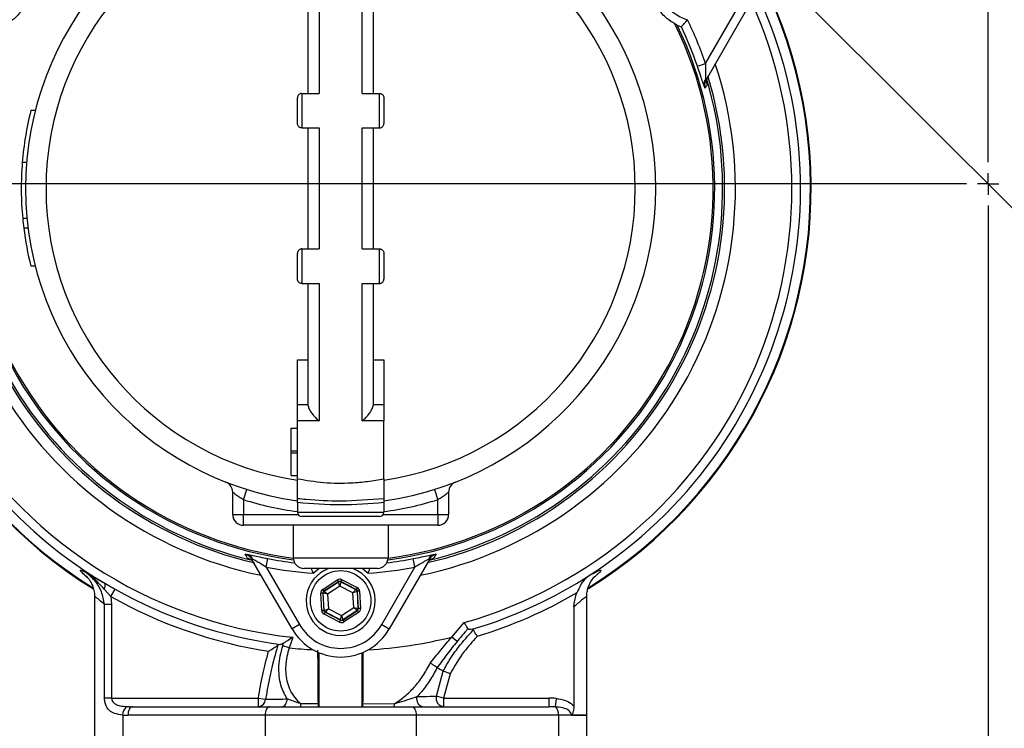
# Model space of a CAD drawing. Units: millimetres. Extents: x 100 to 10400, y 100 to 7325.
# Drawn here: x 2797 to 3025, y 5727 to 5891 of the extents above; entities that cross this region are included whole.
import ezdxf

# ---------------------------------------------------------------- set-up
doc = ezdxf.new("R2010")
doc.units = ezdxf.units.MM
doc.header["$LTSCALE"] = 25
doc.linetypes.add('SLD-Solid', pattern=[0])
doc.layers.add('FORMAT', color=7, linetype='SLD-Solid')
doc.styles.add('SLDTEXTSTYLE0', font='GOTHIC.TTF', dxfattribs={"width": 0.913})
doc.dimstyles.new('SLDDIMSTYLE2', dxfattribs={"dimtxt": 87.5, "dimasz": 88.9, "dimexe": 0, "dimexo": 0.0625, "dimgap": 21.875, "dimtad": 1, "dimdec": 0, "dimrnd": 1e-09, "dimzin": 12, "dimdsep": 46, "dimtxsty": 'SLDTEXTSTYLE0', "dimblk1": 'NONE', "dimsah": 1, "dimcen": 0, "dimadec": 0, "dimazin": 3, "dimtfac": 1, "dimtdec": 0, "dimtmove": 0, "dimatfit": 3, "dimldrblk": 'NONE', "dimfxl": 1, "dimfrac": 2, "dimtolj": 1, "dimtzin": 12, "dimarcsym": 0})

# ---------------------------------------------------------------- blocks, each defined once
blk = doc.blocks.new('_D_6')
at = {"layer": 'FORMAT', "color": 7}
for p, q in [((2639.83, 6234.35), (2389.7, 6484.48)), ((3403.39, 5470.78), (2639.83, 6234.35))]:
    blk.add_line(p, q, dxfattribs=at)
blk.add_solid([(2639.83, 6234.35), (2583.7, 6303.95), (2570.23, 6290.48)], dxfattribs=at)
at = {"layer": 'FORMAT', "color": 7, "char_height": 87.5, "attachment_point": 1, "rotation": 315, "style": 'SLDTEXTSTYLE0'}
for s, insert in [('%%c', (2142.97, 6790.1)), ('1080', (2237.22, 6697.74))]:
    blk.add_mtext(s, dxfattribs=dict(at, insert=insert))
blk = doc.blocks.new('_None')
blk = doc.blocks.new('SW_CENTERMARKSYMBOL_0')
at = {"layer": 'FORMAT', "color": 0}
for p, q in [((0, 5), (0, 609.08)), ((0, 0), (0, 2.5)), ((-5, 0), (-639.99, 0)), ((0, 0), (-2.5, 0)), ((0, 0), (0, -2.5)), ((0, 0), (2.5, 0)), ((0, -5), (0, -542.42))]:
    blk.add_line(p, q, dxfattribs=at)

msp = doc.modelspace()

# ---------------------------------------------------------------- linework, layer by layer
at = {"color": 7, "linetype": 'SLD-Solid', "lineweight": 25}
for p, q in [((2866.61, 5905.37), (2866.61, 5873.53)), ((2876.61, 5873.53), (2876.61, 5905.37)), ((2864.11, 5873.53), (2864.11, 5901.9)), ((2879.11, 5901.9), (2879.11, 5873.53)), ((2956.15, 5880.45), (2963.84, 5893.78)), ((2965.57, 5892.78), (2956.28, 5876.67)), ((2949.58, 5889.35), (2950.53, 5888.94)), ((2950.54, 5888.95), (2950.53, 5888.94)), ((2954.26, 5879.8), (2956.15, 5880.45)), ((2956.28, 5876.67), (2956.13, 5876.76)), ((2861.61, 5866.53), (2861.61, 5872.53)), ((2862.61, 5873.53), (2862.61, 5865.53)), ((2862.61, 5873.53), (2866.61, 5873.53)), ((2876.61, 5873.53), (2880.61, 5873.53)), ((2880.61, 5865.53), (2880.61, 5873.53)), ((2881.61, 5872.53), (2881.61, 5866.53)), ((2800.86, 5869.53), (2799.83, 5869.53)), ((2862.61, 5865.53), (2866.61, 5865.53)), ((2864.11, 5837.53), (2864.11, 5865.53)), ((2866.61, 5865.53), (2866.61, 5837.53)), ((2876.61, 5865.53), (2880.61, 5865.53)), ((2876.61, 5837.53), (2876.61, 5865.53)), ((2879.11, 5865.53), (2879.11, 5837.53)), ((2798.86, 5857.53), (2797.85, 5857.53)), ((2798.95, 5844.53), (2797.94, 5844.53)), ((2799.19, 5842.3), (2798.19, 5842.3)), ((2862.61, 5837.53), (2862.61, 5829.53)), ((2862.61, 5837.53), (2866.61, 5837.53)), ((2876.61, 5837.53), (2880.61, 5837.53)), ((2880.61, 5829.53), (2880.61, 5837.53)), ((2861.61, 5830.53), (2861.61, 5836.53)), ((2881.61, 5836.53), (2881.61, 5830.53)), ((2800.86, 5833.53), (2799.83, 5833.53)), ((2862.61, 5829.53), (2866.61, 5829.53)), ((2864.11, 5801.15), (2864.11, 5829.53)), ((2866.61, 5829.53), (2866.61, 5797.68)), ((2876.61, 5829.53), (2880.61, 5829.53)), ((2876.61, 5797.68), (2876.61, 5829.53)), ((2879.11, 5829.53), (2879.11, 5801.15)), ((2861.61, 5811.82), (2864.11, 5811.82)), ((2879.11, 5811.82), (2881.61, 5811.82)), ((2861.61, 5801.53), (2864.11, 5801.53)), ((2861.61, 5797.68), (2861.61, 5801.53)), ((2879.11, 5801.53), (2881.61, 5801.53)), ((2881.61, 5801.53), (2881.61, 5797.68)), ((2861.61, 5784.31), (2861.61, 5797.68)), ((2866.61, 5797.68), (2861.61, 5797.68)), ((2881.61, 5797.68), (2876.61, 5797.68)), ((2881.61, 5784.31), (2881.61, 5797.68)), ((2860.11, 5796.03), (2861.61, 5796.03)), ((2860.11, 5790.78), (2860.11, 5796.03)), ((2860.11, 5790.78), (2861.61, 5790.78)), ((2860.11, 5790.28), (2860.11, 5790.78)), ((2860.11, 5790.28), (2861.61, 5790.28)), ((2860.11, 5785.03), (2860.11, 5790.28)), ((2860.11, 5785.03), (2861.61, 5785.03)), ((2846.61, 5776.03), (2846.61, 5781.21)), ((2849.11, 5779.46), (2849.85, 5781.84)), ((2893.36, 5781.84), (2894.11, 5779.46)), ((2896.61, 5781.21), (2896.61, 5776.03)), ((2849.11, 5779.46), (2849.11, 5776.03)), ((2861.61, 5778.78), (2861.61, 5776.53)), ((2881.61, 5778.78), (2881.61, 5776.53)), ((2894.11, 5776.03), (2894.11, 5779.46)), ((2846.61, 5776.03), (2849.11, 5776.03)), ((2849.11, 5773.53), (2849.11, 5776.03)), ((2849.11, 5776.03), (2861.74, 5776.03)), ((2861.61, 5776.53), (2881.61, 5776.53)), ((2881.47, 5776.03), (2894.11, 5776.03)), ((2894.11, 5776.03), (2894.11, 5773.53)), ((2894.11, 5776.03), (2896.61, 5776.03)), ((2894.11, 5773.53), (2849.11, 5773.53)), ((2860.61, 5773.53), (2860.61, 5766.03)), ((2880.61, 5775.53), (2862.61, 5775.53)), ((2882.61, 5773.53), (2882.61, 5766.03)), ((2851.2, 5765.71), (2851.05, 5765.63)), ((2860.35, 5749.53), (2851.05, 5765.63)), ((2854.39, 5763.85), (2854.77, 5765.81)), ((2860.61, 5766.03), (2882.61, 5766.03)), ((2892.16, 5765.63), (2882.87, 5749.53)), ((2888.83, 5763.85), (2888.44, 5765.81)), ((2892.02, 5765.71), (2892.16, 5765.63)), ((2812.23, 5762.05), (2812.91, 5761.45)), ((2854.39, 5763.85), (2862.08, 5750.53)), ((2880.11, 5763.53), (2863.11, 5763.53)), ((2881.14, 5750.53), (2888.83, 5763.85)), ((2812.51, 5761.85), (2812.94, 5761.48)), ((2812.91, 5761.45), (2813.05, 5761.32)), ((2816.95, 5760.09), (2819.35, 5758.73)), ((2867.47, 5758.69), (2870.84, 5760.89)), ((2871.12, 5760.47), (2867.74, 5758.27)), ((2867.8, 5758.24), (2871.12, 5760.4)), ((2870.84, 5760.89), (2871.12, 5760.47)), ((2871.12, 5760.4), (2871.12, 5760.47)), ((2871.43, 5759.4), (2871.12, 5760.4)), ((2871.62, 5760.43), (2871.43, 5759.4)), ((2871.84, 5760.94), (2871.62, 5760.5)), ((2875.21, 5758.67), (2871.62, 5760.5)), ((2871.62, 5760.5), (2871.62, 5760.43)), ((2871.62, 5760.43), (2875.15, 5758.63)), ((2871.84, 5760.94), (2875.44, 5759.12)), ((2818.38, 5757.02), (2816.85, 5758.74)), ((2818.38, 5757.02), (2819.35, 5758.73)), ((2867.51, 5757.82), (2867.01, 5757.79)), ((2867.23, 5753.77), (2867.01, 5757.79)), ((2867.47, 5758.69), (2867.74, 5758.27)), ((2867.51, 5757.82), (2867.73, 5753.8)), ((2867.58, 5757.79), (2867.51, 5757.82)), ((2867.79, 5753.83), (2867.58, 5757.79)), ((2868.59, 5757.56), (2867.58, 5757.79)), ((2867.74, 5758.27), (2867.8, 5758.24)), ((2867.8, 5758.24), (2868.59, 5757.56)), ((2871.43, 5759.4), (2868.59, 5757.56)), ((2868.59, 5757.56), (2868.77, 5754.18)), ((2874.44, 5757.87), (2871.43, 5759.4)), ((2874.44, 5757.87), (2875.15, 5758.63)), ((2875.43, 5758.22), (2874.44, 5757.87)), ((2874.63, 5754.49), (2874.44, 5757.87)), ((2875.15, 5758.63), (2875.21, 5758.67)), ((2875.44, 5759.12), (2875.21, 5758.67)), ((2875.49, 5758.25), (2875.43, 5758.22)), ((2875.43, 5758.22), (2875.64, 5754.26)), ((2875.98, 5758.28), (2875.49, 5758.25)), ((2875.7, 5754.23), (2875.49, 5758.25)), ((2875.98, 5758.28), (2876.2, 5754.26)), ((2814.61, 5756.76), (2814.61, 5723.53)), ((2816.9, 5733.53), (2816.9, 5755.22)), ((2818.55, 5755.22), (2816.9, 5755.22)), ((2818.38, 5757.02), (2818.55, 5755.22)), ((2818.55, 5755.22), (2818.55, 5733.53)), ((2928.61, 5729.58), (2928.61, 5756.78)), ((2867.73, 5753.8), (2867.23, 5753.77)), ((2867.73, 5753.8), (2867.79, 5753.83)), ((2868.01, 5753.38), (2867.78, 5752.93)), ((2871.38, 5751.11), (2867.78, 5752.93)), ((2867.79, 5753.83), (2868.77, 5754.18)), ((2868.07, 5753.42), (2868.01, 5753.38)), ((2868.01, 5753.38), (2871.6, 5751.55)), ((2868.77, 5754.18), (2868.07, 5753.42)), ((2871.6, 5751.62), (2868.07, 5753.42)), ((2868.77, 5754.18), (2871.79, 5752.65)), ((2871.79, 5752.65), (2874.63, 5754.49)), ((2875.41, 5753.81), (2872.1, 5751.65)), ((2872.1, 5751.58), (2875.48, 5753.78)), ((2875.75, 5753.36), (2872.37, 5751.16)), ((2875.41, 5753.81), (2874.63, 5754.49)), ((2874.63, 5754.49), (2875.64, 5754.26)), ((2875.48, 5753.78), (2875.41, 5753.81)), ((2875.48, 5753.78), (2875.75, 5753.36)), ((2875.64, 5754.26), (2875.7, 5754.23)), ((2876.2, 5754.26), (2875.7, 5754.23)), ((2925.66, 5754.66), (2925.66, 5731.71)), ((2871.6, 5751.55), (2871.38, 5751.11)), ((2871.6, 5751.62), (2871.79, 5752.65)), ((2871.6, 5751.55), (2871.6, 5751.62)), ((2871.79, 5752.65), (2872.1, 5751.65)), ((2872.1, 5751.65), (2872.1, 5751.58)), ((2872.1, 5751.58), (2872.37, 5751.16)), ((2897.34, 5747.63), (2900.24, 5750.99)), ((2862.08, 5750.53), (2860.35, 5749.53)), ((2881.14, 5750.53), (2882.87, 5749.53)), ((2860.53, 5747.58), (2859.7, 5745.16)), ((2898.58, 5746.64), (2897.34, 5747.63)), ((2903.25, 5747.82), (2903.15, 5747.71)), ((2857.64, 5745.95), (2857.07, 5745.74)), ((2859.7, 5745.16), (2858.19, 5745.64)), ((2866.61, 5731.53), (2866.61, 5744.03)), ((2876.61, 5731.53), (2876.61, 5744.03)), ((2893.82, 5733.96), (2895.36, 5739.76)), ((2893.93, 5740.55), (2893.9, 5740.57)), ((2895.36, 5739.76), (2895.37, 5739.75)), ((2896.95, 5739.15), (2895.46, 5733.53)), ((2818.55, 5733.53), (2816.9, 5733.53)), ((2818.55, 5733.53), (2852.55, 5733.53)), ((2852.55, 5731.53), (2852.55, 5733.53)), ((2852.55, 5733.53), (2854.22, 5733.26)), ((2895.46, 5733.53), (2893.82, 5733.96)), ((2895.46, 5733.53), (2919.87, 5733.53)), ((2895.46, 5733.53), (2895.46, 5731.53)), ((2919.87, 5733.53), (2919.87, 5731.53)), ((2921.52, 5733.44), (2921.32, 5731.48)), ((2823.35, 5731.53), (2855.11, 5731.53)), ((2855.11, 5731.53), (2888.11, 5731.53)), ((2862.32, 5732.25), (2866.44, 5732.28)), ((2876.78, 5732.28), (2884.08, 5732.22)), ((2888.11, 5731.53), (2919.87, 5731.53)), ((2821.11, 5729.59), (2821.11, 5723.53)), ((2854.11, 5729.53), (2822.35, 5729.53)), ((2889.11, 5729.53), (2854.11, 5729.53)), ((2854.11, 5729.53), (2854.11, 5723.53)), ((2889.11, 5729.53), (2889.11, 5723.53)), ((2922.11, 5729.53), (2889.11, 5729.53)), ((2922.11, 5729.53), (2922.11, 5723.53)), ((2928.61, 5729.53), (2922.11, 5729.53)), ((2925.11, 5729.58), (2928.61, 5729.58)), ((2928.61, 5723.53), (2928.61, 5729.53))]:
    msp.add_line(p, q, dxfattribs=at)
at = {"color": 7, "linetype": 'SLD-Solid', "lineweight": 25, "flags": 128}
for points in [[(2866.63, 5763.53), (2866.62, 5763.52), (2865.26, 5762.4)], [(2877.96, 5762.4), (2876.6, 5763.52), (2876.58, 5763.53)], [(2858, 5731.53), (2858.22, 5731.56), (2858.44, 5731.66), (2858.64, 5731.82), (2858.83, 5732.04), (2858.98, 5732.31), (2859.1, 5732.62), (2859.18, 5732.96), (2859.23, 5733.32)], [(2890.56, 5731.53), (2890.29, 5731.57), (2890.02, 5731.71), (2889.79, 5731.94), (2889.59, 5732.23), (2889.43, 5732.59), (2889.33, 5733), (2889.28, 5733.43), (2889.3, 5733.86)], [(2823.35, 5731.53), (2823.15, 5731.49), (2822.97, 5731.37), (2822.79, 5731.19), (2822.64, 5730.94), (2822.52, 5730.64), (2822.42, 5730.29), (2822.37, 5729.92), (2822.35, 5729.53)], [(2855.11, 5731.53), (2854.91, 5731.49), (2854.73, 5731.37), (2854.55, 5731.19), (2854.4, 5730.94), (2854.28, 5730.64), (2854.19, 5730.29), (2854.13, 5729.92), (2854.11, 5729.53)], [(2888.11, 5731.53), (2888.3, 5731.49), (2888.49, 5731.37), (2888.66, 5731.19), (2888.82, 5730.94), (2888.94, 5730.64), (2889.03, 5730.29), (2889.09, 5729.92), (2889.11, 5729.53)]]:
    msp.add_lwpolyline(points, dxfattribs=at)
at = {"color": 7, "linetype": 'SLD-Solid', "lineweight": 25}
msp.add_circle((2871.61, 5756.03), 7, dxfattribs=at)
for centre, radius, start, end in [((2871.61, 5851.53), 109, 112.9075, 238.2963), ((2871.61, 5851.53), 108.84, 112.9699, 180), ((2871.61, 5851.53), 109, 301.7892, 67.0925), ((2871.61, 5851.53), 108.84, 301.8869, 67.0301), ((2871.61, 5851.53), 73, 97.8735, 262.1265), ((2871.61, 5851.53), 73, 277.8735, 82.1265), ((2871.61, 5851.53), 68.26, 98.4246, 261.5754), ((2871.61, 5851.53), 68.26, 278.4246, 81.5754), ((2788.9, 5899.28), 9, 285.1109, 14.8891), ((2954.31, 5899.28), 9, 165.1109, 254.8891), ((2871.61, 5851.53), 106.53, 153.9079, 239.1305), ((2871.61, 5851.53), 106.53, 302.8779, 26.0921), ((2871.61, 5851.53), 104.53, 155.3625, 263.9171), ((2871.61, 5851.53), 104.53, 285.8938, 24.6375), ((2871.61, 5851.53), 89.35, 18.8884, 25.9236), ((2871.61, 5851.53), 86.66, 154.1208, 262.7359), ((2871.61, 5851.53), 86.29, 153.7947, 262.6769), ((2871.61, 5851.53), 86.66, 277.2641, 25.8792), ((2871.61, 5851.53), 86.29, 277.3231, 26.2053), ((2871.61, 5851.53), 87.35, 18.8884, 25.3652), ((2871.61, 5851.53), 91.46, 161.6239, 258.3761), ((2871.61, 5851.53), 91.46, 281.6239, 18.3761), ((2871.61, 5851.53), 88.96, 163.069, 256.8859), ((2871.61, 5851.53), 88.5, 163.4157, 256.3587), ((2871.61, 5851.53), 88.96, 283.069, 16.8859), ((2871.61, 5851.53), 88.5, 283.4066, 16.571), ((2957.47, 5875.68), 1.72, 141.2521, 192.8633), ((2871.61, 5851.53), 74, 165.922, 175.3493), ((2871.61, 5851.53), 74, 175.3493, 185.428), ((2871.61, 5851.53), 108.84, 180, 238.1012), ((2871.61, 5851.53), 74, 185.428, 187.1576), ((2871.61, 5851.53), 74, 187.1576, 194.078), ((2844.11, 5781.21), 2.5, 0, 68.6393), ((2899.11, 5781.21), 2.5, 111.3607, 180), ((2871.61, 5851.53), 75.5, 252.6617, 262.3888), ((2871.61, 5851.53), 75.5, 277.6112, 287.3383), ((2849.11, 5776.03), 2.5, 180, 270), ((2862.61, 5776.53), 1, 180, 270), ((2880.61, 5776.53), 1, 270, 0), ((2894.11, 5776.03), 2.5, 270, 0), ((2849.6, 5765.09), 1.72, 21.2521, 72.8633), ((2893.62, 5765.09), 1.72, 107.1367, 158.7479), ((2871.61, 5851.53), 87.35, 258.8884, 262.9668), ((2863.11, 5766.03), 2.5, 180, 270), ((2880.11, 5766.03), 2.5, 270, 0), ((2871.61, 5851.53), 87.35, 277.0332, 281.1116), ((2871.61, 5851.53), 89.35, 258.8884, 265.9236), ((2871.61, 5756.03), 8, 110.3641, 292.5227), ((2871.61, 5756.03), 8, 292.5227, 69.6359), ((2871.61, 5851.53), 89.35, 274.0764, 281.1116), ((2871.61, 5851.53), 106.53, 286.6077, 302.8779), ((2815.67, 5759.5), 1.41, 327.1859, 24.4653), ((2871.39, 5759.98), 0.5, 63.1171, 123.0957), ((2871.61, 5851.53), 106.5, 240.6118, 262.4613), ((2868.08, 5757.82), 0.5, 123.1171, 183.0957), ((2874.93, 5758.19), 0.5, 3.1171, 63.0957), ((2871.61, 5851.53), 108.43, 286.9672, 300.3392), ((2871.61, 5851.53), 108.46, 240.6118, 261.1377), ((2868.29, 5753.86), 0.5, 183.1171, 243.0957), ((2875.14, 5754.23), 0.5, 303.1171, 3.0957), ((2871.82, 5752.07), 0.5, 243.1171, 303.0957), ((2871.61, 5756.03), 13, 210, 330), ((2871.61, 5756.03), 11, 210, 330), ((2871.61, 5851.53), 107.03, 273.3996, 283.9109), ((2871.61, 5851.53), 107.03, 263.6127, 266.6004), ((2852.41, 5733.33), 1.81, 274.6177, 357.7519), ((2895.69, 5733.45), 1.94, 164.6494, 263.3086), ((2823.33, 5729.7), 2.23, 123.3324, 182.7886), ((2864.25, 5732.15), 1.94, 176.8652, 198.6947), ((2882.71, 5732.13), 1.37, 333.9497, 3.9413), ((2919.97, 5729.8), 2.15, 352.7155, 51.4266), ((2926.61, 5729.53), 2, 0, 1.4739)]:
    msp.add_arc(centre, radius, start, end, dxfattribs=at)
for centre, major_axis, ratio, start_param, end_param in [((2871.39, 5760.05), (0.054, -0.999), 0.999797, 2.618082, 3.665103), ((2871.39, 5760.05), (-0.027, 0.5), 0.999391, 5.759674, 6.806696), ((2868.01, 5757.85), (0.892, -0.452), 0.999797, 2.618082, 3.665103), ((2868.01, 5757.85), (0.446, -0.226), 0.999391, 2.618082, 3.665103), ((2874.99, 5758.23), (0.419, 0.273), 0.999391, 5.759674, 6.806696), ((2874.99, 5758.23), (-0.838, -0.546), 0.999797, 2.618082, 3.665103), ((2868.23, 5753.82), (0.838, 0.546), 0.999797, 2.618082, 3.665103), ((2868.23, 5753.82), (0.419, 0.273), 0.999391, 2.618082, 3.665103), ((2875.2, 5754.2), (0.446, -0.226), 0.999391, 5.759674, 6.806696), ((2875.2, 5754.2), (-0.892, 0.452), 0.999797, 2.618082, 3.665103), ((2871.83, 5752), (-0.054, 0.999), 0.999797, 2.618082, 3.665103), ((2871.83, 5752), (-0.027, 0.5), 0.999391, 2.618082, 3.665103), ((2919.87, 5729.53), (-8, 0), 0.5, 4.504345, 4.712389), ((2823.35, 5733.53), (6.93, 0), 0.288675, 4.532547, 4.712389), ((2919.87, 5729.53), (7, 0), 0.285714, 1.362753, 1.570796), ((2822.35, 5733.53), (6.93, 0), 0.57735, 4.532547, 4.712389)]:
    msp.add_ellipse(centre, major_axis=major_axis, ratio=ratio, start_param=start_param, end_param=end_param, dxfattribs=at)
for points, knots in [([(2799.9, 5899.52), (2799.89, 5898.82), (2799.86, 5897.72), (2799.42, 5895.95), (2798.86, 5894.53), (2798.15, 5893.27), (2797.23, 5892.04), (2796.23, 5891.03), (2795.16, 5890.19), (2794.51, 5889.82), (2794.19, 5889.63)], [0, 0, 0, 0, 0.223534, 0.349126, 0.444804, 0.5413, 0.622748, 0.755593, 0.877638, 1, 1, 1, 1]), ([(2949.03, 5889.63), (2948.43, 5889.99), (2947.49, 5890.56), (2946.17, 5891.83), (2945.22, 5893.03), (2944.49, 5894.27), (2943.88, 5895.68), (2943.51, 5897.06), (2943.32, 5898.4), (2943.32, 5899.14), (2943.32, 5899.52)], [0, 0, 0, 0, 0.223534, 0.349126, 0.444804, 0.5413, 0.622748, 0.755593, 0.877638, 1, 1, 1, 1]), ([(2950.54, 5888.95), (2950.56, 5888.97), (2950.61, 5889.02), (2950.85, 5889.29), (2951.2, 5889.68), (2951.59, 5890.13), (2951.85, 5890.45), (2951.97, 5890.58), (2951.97, 5890.59)], [0, 0, 0, 0, 0.201316, 0.402378, 0.610298, 0.833614, 0.996749, 1, 1, 1, 1]), ([(2949.58, 5889.35), (2949.52, 5889.38), (2949.42, 5889.42), (2949.13, 5889.57), (2949.03, 5889.63)], [0, 0, 0, 0, 0.626374, 1, 1, 1, 1]), ([(2955.8, 5875.3), (2955.7, 5875.55), (2955.49, 5876.13), (2955.01, 5877.57), (2954.58, 5878.87), (2954.31, 5879.64), (2954.26, 5879.8)], [0, 0, 0, 0, 0.249766, 0.559697, 0.906761, 1, 1, 1, 1]), ([(2956.15, 5880.45), (2956.14, 5879.83), (2956.14, 5878.79), (2956.12, 5877.5), (2956.13, 5876.97), (2956.13, 5876.76)], [0, 0, 0, 0, 0.472232, 0.782412, 1, 1, 1, 1]), ([(2956.13, 5876.76), (2956.01, 5876.31), (2955.87, 5875.76), (2955.94, 5875.07), (2955.99, 5874.86), (2956.02, 5874.75), (2956.02, 5874.75)], [0, 0, 0, 0, 0.681721, 0.83294, 0.994836, 1, 1, 1, 1]), ([(2956.28, 5876.67), (2956.14, 5876.37), (2955.9, 5875.8), (2955.93, 5875.11), (2956.01, 5874.79), (2956.02, 5874.75)], [0, 0, 0, 0, 0.498647, 0.925043, 1, 1, 1, 1]), ([(2956.54, 5875.62), (2956.53, 5875.67), (2956.45, 5875.99), (2956.41, 5876.68), (2956.65, 5877.25), (2956.79, 5877.56)], [0, 0, 0, 0, 0.079191, 0.501376, 1, 1, 1, 1]), ([(2956.02, 5874.75), (2956.02, 5874.75), (2956.01, 5874.77), (2956, 5874.81), (2955.93, 5874.97), (2955.86, 5875.15), (2955.8, 5875.3)], [0, 0, 0, 0, 0.0083348, 0.1400307, 0.2696015, 1, 1, 1, 1]), ([(2956.54, 5875.62), (2956.51, 5875.56), (2956.34, 5875.27), (2956.16, 5874.98), (2956.02, 5874.75)], [0, 0, 0, 0, 0.205881, 1, 1, 1, 1]), ([(2862.61, 5873.53), (2862.51, 5873.52), (2862.32, 5873.5), (2862.07, 5873.38), (2861.83, 5873.18), (2861.65, 5872.89), (2861.61, 5872.65), (2861.61, 5872.53), (2861.61, 5872.53)], [0, 0, 0, 0, 0.157837, 0.315145, 0.48452, 0.736296, 0.996431, 1, 1, 1, 1]), ([(2880.61, 5873.53), (2880.7, 5873.52), (2880.89, 5873.5), (2881.15, 5873.38), (2881.39, 5873.18), (2881.56, 5872.89), (2881.61, 5872.65), (2881.61, 5872.53), (2881.61, 5872.53)], [0, 0, 0, 0, 0.1578374, 0.3151452, 0.4845203, 0.7362962, 0.9964306, 1, 1, 1, 1]), ([(2862.61, 5865.53), (2862.52, 5865.53), (2862.35, 5865.54), (2862.1, 5865.65), (2861.84, 5865.85), (2861.65, 5866.16), (2861.61, 5866.4), (2861.61, 5866.52), (2861.61, 5866.53)], [0, 0, 0, 0, 0.127394, 0.254056, 0.44121, 0.71989, 0.996822, 1, 1, 1, 1]), ([(2880.61, 5865.53), (2880.69, 5865.53), (2880.86, 5865.54), (2881.12, 5865.65), (2881.38, 5865.85), (2881.56, 5866.16), (2881.61, 5866.4), (2881.61, 5866.52), (2881.61, 5866.53)], [0, 0, 0, 0, 0.127394, 0.254056, 0.44121, 0.71989, 0.996822, 1, 1, 1, 1]), ([(2862.61, 5837.53), (2862.52, 5837.52), (2862.35, 5837.51), (2862.1, 5837.4), (2861.84, 5837.2), (2861.65, 5836.89), (2861.61, 5836.65), (2861.61, 5836.53), (2861.61, 5836.53)], [0, 0, 0, 0, 0.127394, 0.254056, 0.44121, 0.71989, 0.996822, 1, 1, 1, 1]), ([(2880.61, 5837.53), (2880.69, 5837.52), (2880.86, 5837.51), (2881.12, 5837.4), (2881.38, 5837.2), (2881.56, 5836.89), (2881.61, 5836.65), (2881.61, 5836.53), (2881.61, 5836.53)], [0, 0, 0, 0, 0.127394, 0.254056, 0.44121, 0.71989, 0.996822, 1, 1, 1, 1]), ([(2862.61, 5829.53), (2862.51, 5829.53), (2862.32, 5829.55), (2862.07, 5829.67), (2861.83, 5829.87), (2861.65, 5830.16), (2861.61, 5830.4), (2861.61, 5830.52), (2861.61, 5830.53)], [0, 0, 0, 0, 0.157837, 0.315145, 0.48452, 0.736296, 0.996431, 1, 1, 1, 1]), ([(2880.61, 5829.53), (2880.7, 5829.53), (2880.89, 5829.55), (2881.15, 5829.67), (2881.39, 5829.87), (2881.56, 5830.16), (2881.61, 5830.4), (2881.61, 5830.52), (2881.61, 5830.53)], [0, 0, 0, 0, 0.157837, 0.315145, 0.48452, 0.736296, 0.996431, 1, 1, 1, 1]), ([(2861.61, 5801.53), (2861.61, 5801.64), (2861.61, 5801.86), (2861.61, 5803.58), (2861.61, 5806.12), (2861.61, 5809.02), (2861.61, 5810.99), (2861.61, 5811.82)], [0, 0, 0, 0, 0.210717, 0.421433, 0.632147, 0.842856, 1, 1, 1, 1]), ([(2881.61, 5811.82), (2881.61, 5810.7), (2881.61, 5808.44), (2881.61, 5805.4), (2881.61, 5803.06), (2881.61, 5801.73), (2881.61, 5801.59), (2881.61, 5801.53)], [0, 0, 0, 0, 0.210702, 0.421403, 0.632107, 0.842817, 1, 1, 1, 1]), ([(2864.11, 5801.15), (2864.13, 5801.02), (2864.16, 5800.75), (2864.45, 5800.16), (2864.97, 5799.37), (2865.73, 5798.49), (2866.32, 5797.93), (2866.61, 5797.68), (2866.61, 5797.68)], [0, 0, 0, 0, 0.139637, 0.278607, 0.474536, 0.744351, 0.997882, 1, 1, 1, 1]), ([(2876.61, 5797.68), (2876.61, 5797.68), (2876.9, 5797.93), (2877.49, 5798.49), (2878.25, 5799.37), (2878.77, 5800.16), (2879.06, 5800.75), (2879.09, 5801.02), (2879.11, 5801.15)], [0, 0, 0, 0, 0.002118, 0.255649, 0.525464, 0.721393, 0.860363, 1, 1, 1, 1]), ([(2861.61, 5784.31), (2863.63, 5783.97), (2867.72, 5783.27), (2873.22, 5783.24), (2877.88, 5783.63), (2880.36, 5784.08), (2881.61, 5784.31)], [0, 0, 0, 0, 0.306224, 0.62134, 0.809674, 1, 1, 1, 1]), ([(2861.61, 5779.75), (2861.61, 5779.85), (2861.61, 5780.2), (2861.61, 5781.06), (2861.61, 5782.47), (2861.61, 5783.7), (2861.61, 5784.31)], [0, 0, 0, 0, 0.1244933, 0.4111857, 0.7059002, 1, 1, 1, 1]), ([(2881.61, 5784.31), (2881.61, 5783.7), (2881.61, 5782.46), (2881.61, 5780.82), (2881.61, 5780.14), (2881.61, 5779.75)], [0, 0, 0, 0, 0.293916, 0.59623, 1, 1, 1, 1]), ([(2846.61, 5781.21), (2846.63, 5781.2), (2846.67, 5781.16), (2846.98, 5780.93), (2847.45, 5780.57), (2848.17, 5780.06), (2848.77, 5779.67), (2849.11, 5779.46)], [0, 0, 0, 0, 0.164872, 0.329148, 0.507285, 0.722184, 1, 1, 1, 1]), ([(2894.11, 5779.46), (2894.47, 5779.69), (2895.16, 5780.13), (2895.94, 5780.7), (2896.41, 5781.05), (2896.59, 5781.2), (2896.6, 5781.21), (2896.61, 5781.21)], [0, 0, 0, 0, 0.292765, 0.564181, 0.756067, 0.91927, 1, 1, 1, 1]), ([(2861.61, 5779.75), (2862.27, 5779.68), (2865.59, 5779.34), (2872.28, 5779.02), (2878.27, 5779.49), (2881.61, 5779.75)], [0, 0, 0, 0, 0.0998451, 0.4995949, 1, 1, 1, 1]), ([(2861.61, 5778.78), (2861.61, 5778.89), (2861.61, 5779.12), (2861.61, 5779.42), (2861.61, 5779.64), (2861.61, 5779.72), (2861.61, 5779.75)], [0, 0, 0, 0, 0.26004, 0.520103, 0.779478, 1, 1, 1, 1]), ([(2881.61, 5778.78), (2878.29, 5778.51), (2871.63, 5777.98), (2864.96, 5778.51), (2861.61, 5778.78)], [0, 0, 0, 0, 0.497127, 1, 1, 1, 1]), ([(2881.61, 5779.75), (2881.61, 5779.71), (2881.61, 5779.63), (2881.61, 5779.38), (2881.61, 5779.09), (2881.61, 5778.88), (2881.61, 5778.78)], [0, 0, 0, 0, 0.257032, 0.514024, 0.772049, 1, 1, 1, 1]), ([(2849.51, 5766.81), (2849.51, 5766.81), (2849.53, 5766.81), (2849.58, 5766.8), (2849.75, 5766.78), (2849.94, 5766.75), (2850.1, 5766.73)], [0, 0, 0, 0, 0.008335, 0.140031, 0.269601, 1, 1, 1, 1]), ([(2850, 5765.92), (2849.97, 5765.99), (2849.81, 5766.28), (2849.64, 5766.57), (2849.51, 5766.81)], [0, 0, 0, 0, 0.205881, 1, 1, 1, 1]), ([(2851.2, 5765.71), (2850.87, 5766.04), (2850.47, 5766.44), (2849.84, 5766.71), (2849.63, 5766.78), (2849.51, 5766.81), (2849.51, 5766.81)], [0, 0, 0, 0, 0.681721, 0.83294, 0.994836, 1, 1, 1, 1]), ([(2851.05, 5765.63), (2851.03, 5765.67), (2850.85, 5765.96), (2850.42, 5766.41), (2849.87, 5766.71), (2849.56, 5766.8), (2849.51, 5766.81)], [0, 0, 0, 0, 0.078931, 0.504508, 0.928368, 1, 1, 1, 1]), ([(2850.1, 5766.73), (2850.37, 5766.68), (2850.97, 5766.58), (2852.46, 5766.27), (2853.8, 5766), (2854.6, 5765.84), (2854.77, 5765.81)], [0, 0, 0, 0, 0.249766, 0.559697, 0.906761, 1, 1, 1, 1]), ([(2888.44, 5765.81), (2889.09, 5765.94), (2890.34, 5766.19), (2891.87, 5766.5), (2892.74, 5766.67), (2893.04, 5766.72), (2893.11, 5766.73)], [0, 0, 0, 0, 0.355853, 0.681871, 0.923988, 1, 1, 1, 1]), ([(2893.71, 5766.81), (2893.7, 5766.81), (2893.59, 5766.78), (2893.38, 5766.71), (2892.75, 5766.44), (2892.35, 5766.04), (2892.02, 5765.71)], [0, 0, 0, 0, 0.005164, 0.16706, 0.318279, 1, 1, 1, 1]), ([(2893.71, 5766.81), (2893.57, 5766.77), (2893.17, 5766.64), (2892.6, 5766.26), (2892.3, 5765.83), (2892.16, 5765.63)], [0, 0, 0, 0, 0.210968, 0.635216, 1, 1, 1, 1]), ([(2893.11, 5766.73), (2893.28, 5766.75), (2893.46, 5766.78), (2893.64, 5766.8), (2893.68, 5766.81), (2893.71, 5766.81), (2893.71, 5766.81)], [0, 0, 0, 0, 0.730399, 0.859969, 0.991665, 1, 1, 1, 1]), ([(2893.71, 5766.81), (2893.67, 5766.74), (2893.51, 5766.45), (2893.34, 5766.15), (2893.21, 5765.92)], [0, 0, 0, 0, 0.220828, 1, 1, 1, 1]), ([(2850, 5765.92), (2850.05, 5765.91), (2850.38, 5765.82), (2850.93, 5765.53), (2851.36, 5765.07), (2851.54, 5764.79), (2851.57, 5764.74)], [0, 0, 0, 0, 0.077774, 0.497442, 0.918788, 1, 1, 1, 1]), ([(2854.39, 5763.85), (2853.85, 5764.17), (2852.96, 5764.69), (2851.85, 5765.35), (2851.39, 5765.61), (2851.2, 5765.71)], [0, 0, 0, 0, 0.472232, 0.782412, 1, 1, 1, 1]), ([(2892.02, 5765.71), (2891.97, 5765.69), (2891.75, 5765.56), (2891.12, 5765.2), (2890.09, 5764.59), (2889.27, 5764.11), (2888.83, 5763.85)], [0, 0, 0, 0, 0.062253, 0.282804, 0.616326, 1, 1, 1, 1]), ([(2891.65, 5764.74), (2891.82, 5764.98), (2892.16, 5765.44), (2892.76, 5765.79), (2893.12, 5765.9), (2893.21, 5765.92)], [0, 0, 0, 0, 0.433811, 0.853874, 1, 1, 1, 1]), ([(2812.23, 5762.05), (2811.91, 5762.35), (2811.36, 5762.87), (2811.28, 5763.15), (2811.6, 5763.12), (2812.15, 5762.87), (2812.4, 5762.76)], [0, 0, 0, 0, 0.308376, 0.546857, 0.792951, 1, 1, 1, 1]), ([(2812.8, 5761.65), (2812.72, 5761.7), (2812.53, 5761.84), (2812.34, 5761.97), (2812.23, 5762.05), (2812.23, 5762.05)], [0, 0, 0, 0, 0.416662, 0.981613, 1, 1, 1, 1]), ([(2812.23, 5762.05), (2812.23, 5762.05), (2812.27, 5762.03), (2812.36, 5761.96), (2812.45, 5761.9), (2812.51, 5761.85)], [0, 0, 0, 0, 0.052516, 0.340155, 1, 1, 1, 1]), ([(2812.4, 5762.76), (2812.41, 5762.75), (2812.88, 5762.47), (2813.82, 5761.9), (2815.3, 5761.03), (2816.4, 5760.4), (2816.95, 5760.09)], [0, 0, 0, 0, 0.002545, 0.338937, 0.666902, 1, 1, 1, 1]), ([(2816.85, 5758.74), (2815.97, 5759.69), (2814.68, 5761.1), (2813.12, 5762.28), (2812.53, 5762.67), (2812.43, 5762.74), (2812.41, 5762.75), (2812.4, 5762.76)], [0, 0, 0, 0, 0.641796, 0.942269, 0.98647, 0.997003, 1, 1, 1, 1]), ([(2816.9, 5755.22), (2816.72, 5756.21), (2816.34, 5758.19), (2814.76, 5760.84), (2813.19, 5762.12), (2812.4, 5762.76)], [0, 0, 0, 0, 0.333457, 0.666471, 1, 1, 1, 1]), ([(2865.26, 5762.4), (2865.26, 5762.4), (2865.19, 5762.57), (2865.06, 5762.95), (2864.92, 5763.35), (2864.86, 5763.52), (2864.86, 5763.53)], [0, 0, 0, 0, 0.008249, 0.422148, 0.98874, 1, 1, 1, 1]), ([(2877.96, 5762.4), (2877.96, 5762.4), (2878.02, 5762.57), (2878.16, 5762.95), (2878.3, 5763.35), (2878.36, 5763.52), (2878.36, 5763.53)], [0, 0, 0, 0, 0.008249, 0.422148, 0.98874, 1, 1, 1, 1]), ([(2929.44, 5762.06), (2929.16, 5761.86), (2928.22, 5761.2), (2927.24, 5759.88), (2926.64, 5758.54), (2926.38, 5757.95)], [0, 0, 0, 0, 0.188741, 0.641248, 1, 1, 1, 1]), ([(2929.44, 5762.06), (2929.63, 5762.16), (2929.86, 5762.28), (2930.47, 5762.59), (2931.18, 5762.94), (2931.79, 5763.16), (2931.96, 5763.08), (2931.71, 5762.72), (2931.1, 5762.15), (2930.58, 5761.69), (2930.19, 5761.39), (2930.17, 5761.38)], [0, 0, 0, 0, 0.067551, 0.079938, 0.239953, 0.399921, 0.560048, 0.720209, 0.855956, 0.99174, 1, 1, 1, 1]), ([(2812.8, 5761.66), (2812.79, 5761.66), (2812.79, 5761.67), (2812.94, 5761.51), (2813.22, 5761.16), (2813.61, 5760.59), (2814.04, 5759.78), (2814.4, 5758.73), (2814.61, 5757.69), (2814.59, 5757.01), (2814.58, 5756.76)], [0, 0, 0, 0, 0.088931, 0.213786, 0.328929, 0.444262, 0.576161, 0.731587, 0.901985, 1, 1, 1, 1]), ([(2928.62, 5756.78), (2928.63, 5757.13), (2928.64, 5757.85), (2928.87, 5758.9), (2929.21, 5759.83), (2929.6, 5760.58), (2929.95, 5761.11), (2930.23, 5761.45), (2930.39, 5761.63), (2930.46, 5761.69), (2930.44, 5761.67), (2930.43, 5761.67)], [0, 0, 0, 0, 0.139125, 0.291104, 0.429948, 0.552671, 0.659218, 0.75918, 0.867657, 0.994016, 1, 1, 1, 1]), ([(2925.66, 5754.66), (2925.76, 5755.62), (2925.88, 5756.75), (2926.31, 5757.79), (2926.38, 5757.95)], [0, 0, 0, 0, 0.849714, 1, 1, 1, 1]), ([(2816.9, 5755.22), (2816.49, 5755.57), (2815.78, 5756.18), (2815.09, 5756.72), (2814.65, 5757.01), (2814.69, 5756.84), (2814.71, 5756.76)], [0, 0, 0, 0, 0.31591, 0.546954, 0.787046, 1, 1, 1, 1]), ([(2928.53, 5756.78), (2928.55, 5756.84), (2928.64, 5757.07), (2928.04, 5756.66), (2926.98, 5755.79), (2926.05, 5754.99), (2925.66, 5754.66)], [0, 0, 0, 0, 0.110338, 0.440072, 0.769094, 1, 1, 1, 1]), ([(2901.1, 5749.59), (2901.02, 5749.72), (2900.85, 5750), (2900.53, 5750.51), (2900.32, 5750.84), (2900.24, 5750.98), (2900.24, 5750.99)], [0, 0, 0, 0, 0.368559, 0.736731, 0.993408, 1, 1, 1, 1]), ([(2895.37, 5739.75), (2895.89, 5740.71), (2896.95, 5742.64), (2899.26, 5745.86), (2901.16, 5747.99), (2902.32, 5749.3)], [0, 0, 0, 0, 0.2768886, 0.5564382, 1, 1, 1, 1]), ([(2901.1, 5749.59), (2900.95, 5749.42), (2900.09, 5748.46), (2899.26, 5747.47), (2898.58, 5746.64)], [0, 0, 0, 0, 0.171844, 1, 1, 1, 1]), ([(2902.06, 5749.44), (2901.87, 5749.4), (2901.57, 5749.35), (2901.24, 5749.42), (2901.15, 5749.54), (2901.1, 5749.59)], [0, 0, 0, 0, 0.5097283, 0.7950668, 1, 1, 1, 1]), ([(2902.32, 5749.3), (2902.28, 5749.34), (2902.21, 5749.41), (2902.1, 5749.43), (2902.06, 5749.44)], [0, 0, 0, 0, 0.638594, 1, 1, 1, 1]), ([(2903.25, 5747.82), (2903.25, 5747.82), (2903.12, 5748.03), (2902.86, 5748.43), (2902.54, 5748.95), (2902.39, 5749.19), (2902.32, 5749.3)], [0, 0, 0, 0, 0.006136, 0.356283, 0.706641, 1, 1, 1, 1]), ([(2858.39, 5746.23), (2858.16, 5746.12), (2857.91, 5745.98), (2857.67, 5745.95), (2857.64, 5745.95)], [0, 0, 0, 0, 0.865786, 1, 1, 1, 1]), ([(2858.19, 5745.64), (2858.22, 5745.72), (2858.28, 5745.92), (2858.35, 5746.12), (2858.39, 5746.23)], [0, 0, 0, 0, 0.42358, 1, 1, 1, 1]), ([(2860.53, 5747.58), (2860.53, 5747.58), (2860.48, 5747.55), (2860, 5747.25), (2859.23, 5746.76), (2858.63, 5746.39), (2858.39, 5746.23)], [0, 0, 0, 0, 0.003376, 0.06947, 0.622226, 1, 1, 1, 1]), ([(2892.37, 5741.59), (2893.17, 5742.61), (2894.77, 5744.65), (2896.48, 5746.64), (2897.34, 5747.63)], [0, 0, 0, 0, 0.49792, 1, 1, 1, 1]), ([(2898.58, 5746.64), (2897.79, 5745.63), (2896.2, 5743.61), (2894.69, 5741.57), (2893.93, 5740.55)], [0, 0, 0, 0, 0.497638, 1, 1, 1, 1]), ([(2903.15, 5747.71), (2902.15, 5746.59), (2899.79, 5743.95), (2897.99, 5740.9), (2896.95, 5739.15)], [0, 0, 0, 0, 0.424988, 1, 1, 1, 1]), ([(2852.55, 5733.53), (2852.86, 5735.34), (2853.49, 5738.99), (2854.43, 5742.56), (2854.9, 5744.36)], [0, 0, 0, 0, 0.499213, 1, 1, 1, 1]), ([(2857.07, 5745.74), (2856.71, 5744.53), (2855.49, 5740.44), (2854.74, 5736.23), (2854.22, 5733.26)], [0, 0, 0, 0, 0.294347, 1, 1, 1, 1]), ([(2854.9, 5744.36), (2854.9, 5744.36), (2855.04, 5744.45), (2855.55, 5744.77), (2856.34, 5745.27), (2856.85, 5745.6), (2857.07, 5745.74)], [0, 0, 0, 0, 0.00322, 0.176364, 0.649985, 1, 1, 1, 1]), ([(2859.23, 5733.32), (2858.68, 5734.33), (2857.79, 5735.96), (2857.32, 5738.65), (2857.27, 5740.95), (2857.54, 5743.32), (2857.97, 5744.86), (2858.19, 5745.64)], [0, 0, 0, 0, 0.288891, 0.464557, 0.646183, 0.820443, 1, 1, 1, 1]), ([(2859.7, 5745.16), (2859.5, 5744.48), (2859.09, 5743.12), (2858.83, 5741.03), (2858.86, 5738.97), (2859.21, 5737), (2859.91, 5735.2), (2860.91, 5733.57), (2861.85, 5732.69), (2862.32, 5732.25)], [0, 0, 0, 0, 0.142414, 0.284772, 0.427899, 0.570994, 0.712827, 0.854665, 1, 1, 1, 1]), ([(2866.44, 5732.28), (2866.43, 5733.07), (2866.41, 5734.68), (2866.38, 5737.48), (2866.37, 5740.58), (2866.36, 5743.03), (2866.36, 5744.39), (2866.36, 5744.62)], [0, 0, 0, 0, 0.22133, 0.447784, 0.694292, 0.947945, 1, 1, 1, 1]), ([(2876.78, 5732.28), (2876.79, 5733.07), (2876.81, 5734.68), (2876.83, 5737.48), (2876.85, 5740.58), (2876.86, 5742.89), (2876.86, 5744.1), (2876.86, 5744.19)], [0, 0, 0, 0, 0.22873, 0.462755, 0.717505, 0.979638, 1, 1, 1, 1]), ([(2884.08, 5732.22), (2884.9, 5732.77), (2886.56, 5733.88), (2888.74, 5736.05), (2890.73, 5738.6), (2891.82, 5740.59), (2892.37, 5741.59)], [0, 0, 0, 0, 0.2369067, 0.4786431, 0.7366066, 1, 1, 1, 1]), ([(2893.9, 5740.57), (2893.77, 5740.68), (2893.51, 5740.89), (2892.97, 5741.25), (2892.57, 5741.48), (2892.38, 5741.59), (2892.37, 5741.59)], [0, 0, 0, 0, 0.332257, 0.664469, 0.989816, 1, 1, 1, 1]), ([(2893.9, 5740.57), (2893.9, 5740.57), (2893.38, 5739.5), (2892.24, 5737.44), (2890.63, 5735.26), (2889.57, 5734.15), (2889.3, 5733.86)], [0, 0, 0, 0, 0.000521, 0.420739, 0.850971, 1, 1, 1, 1]), ([(2895.36, 5739.76), (2895.18, 5739.85), (2894.74, 5740.1), (2894.23, 5740.38), (2893.93, 5740.55)], [0, 0, 0, 0, 0.391998, 1, 1, 1, 1]), ([(2896.95, 5739.15), (2896.94, 5739.15), (2896.74, 5739.23), (2896.33, 5739.39), (2895.76, 5739.6), (2895.5, 5739.7), (2895.37, 5739.75)], [0, 0, 0, 0, 0.009657, 0.327081, 0.663513, 1, 1, 1, 1]), ([(2821.11, 5729.59), (2820.45, 5729.68), (2819.3, 5729.83), (2818.07, 5730.53), (2817.36, 5731.42), (2817.08, 5732.2), (2816.93, 5732.88), (2816.92, 5733.25), (2816.9, 5733.53)], [0, 0, 0, 0, 0.310244, 0.536314, 0.719189, 0.854099, 0.893317, 1, 1, 1, 1]), ([(2818.55, 5733.53), (2818.56, 5733.39), (2818.59, 5733.06), (2818.77, 5732.74), (2819.06, 5732.38), (2819.58, 5732.01), (2820.65, 5731.67), (2821.56, 5731.6), (2822.11, 5731.56)], [0, 0, 0, 0, 0.085647, 0.202652, 0.232383, 0.402915, 0.638937, 1, 1, 1, 1]), ([(2854.22, 5733.26), (2854.28, 5733.26), (2855.17, 5733.27), (2856.76, 5733.29), (2858.57, 5733.31), (2859.23, 5733.32)], [0, 0, 0, 0, 0.0454362, 0.6554544, 1, 1, 1, 1]), ([(2862.32, 5732.25), (2861.76, 5732.42), (2860.73, 5732.74), (2859.74, 5733.11), (2859.29, 5733.29), (2859.23, 5733.32)], [0, 0, 0, 0, 0.495019, 0.926394, 1, 1, 1, 1]), ([(2889.3, 5733.86), (2888.68, 5733.63), (2887.4, 5733.16), (2885.58, 5732.61), (2884.44, 5732.32), (2884.08, 5732.22)], [0, 0, 0, 0, 0.389877, 0.809322, 1, 1, 1, 1]), ([(2889.3, 5733.86), (2889.75, 5733.87), (2891.47, 5733.91), (2892.82, 5733.94), (2893.82, 5733.96)], [0, 0, 0, 0, 0.2606806, 1, 1, 1, 1]), ([(2921.52, 5733.44), (2921.68, 5733.42), (2922.62, 5733.31), (2924.15, 5732.96), (2925.22, 5732.08), (2925.66, 5731.71)], [0, 0, 0, 0, 0.103838, 0.622975, 1, 1, 1, 1]), ([(2866.46, 5731.53), (2866.46, 5731.55), (2866.45, 5731.59), (2866.44, 5731.89), (2866.44, 5732.17), (2866.44, 5732.28)], [0, 0, 0, 0, 0.376109, 0.75222, 1, 1, 1, 1]), ([(2876.75, 5731.53), (2876.76, 5731.55), (2876.76, 5731.59), (2876.77, 5731.89), (2876.78, 5732.17), (2876.78, 5732.28)], [0, 0, 0, 0, 0.376109, 0.75222, 1, 1, 1, 1]), ([(2925.11, 5729.58), (2925.09, 5729.7), (2925.06, 5729.87), (2924.91, 5730.19), (2924.72, 5730.43), (2924.24, 5730.83), (2923.27, 5731.26), (2922.18, 5731.42), (2921.45, 5731.47), (2921.32, 5731.48)], [0, 0, 0, 0, 0.080872, 0.107805, 0.227376, 0.276419, 0.514492, 0.913221, 1, 1, 1, 1]), ([(2925.66, 5731.71), (2925.64, 5731.34), (2925.61, 5730.82), (2925.44, 5730.23), (2925.33, 5729.95), (2925.24, 5729.76), (2925.19, 5729.68), (2925.16, 5729.62), (2925.13, 5729.59), (2925.11, 5729.58), (2925.11, 5729.58), (2925.11, 5729.58)], [0, 0, 0, 0, 0.469806, 0.648874, 0.820026, 0.890887, 0.935741, 0.963235, 0.99091, 0.998302, 1, 1, 1, 1])]:
    msp.add_open_spline(points, degree=3, knots=knots, dxfattribs=at)

# ---------------------------------------------------------------- block references
at = {"layer": 'FORMAT'}
msp.add_blockref('SW_CENTERMARKSYMBOL_0', (3021.61, 5852.57), dxfattribs=at)

# ---------------------------------------------------------------- dimensions: what is measured, and where the dimension line sits
at = {"layer": 'FORMAT', "color": 7}
dim = msp.add_diameter_dim_2p(p1=(3403.39, 5470.78), p2=(2639.83, 6234.35), dimstyle='SLDDIMSTYLE2', dxfattribs=at)
dim.commit()
dim.dimension.update_dxf_attribs({"geometry": '_D_6', "text_midpoint": (2251.61, 6622.57), "dimtype": 163})

doc.saveas('drawing.dxf')
